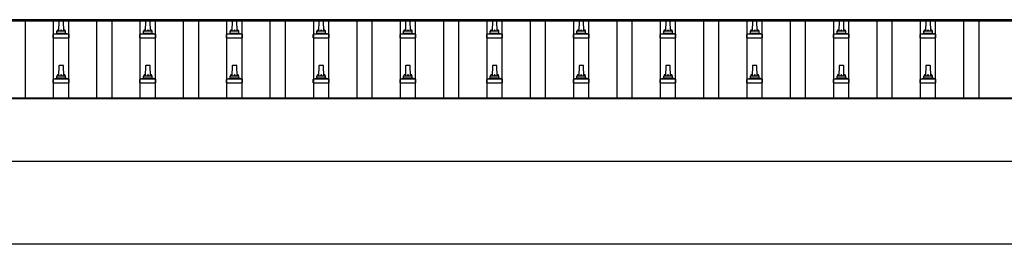
# Model space of a CAD drawing. Units: millimetres. Extents: x 0 to 42050, y 0 to 29700.
# Drawn here: x 11984 to 14256, y 7477 to 7994 of the extents above; entities that cross this region are included whole.
import ezdxf

# ---------------------------------------------------------------- set-up
doc = ezdxf.new("R2010")
doc.units = ezdxf.units.MM
doc.layers.add('YKK_13', color=4, linetype='Continuous', lineweight=30)
doc.layers.add('YKK_A1', color=4, linetype='Continuous', lineweight=30)

msp = doc.modelspace()

# ---------------------------------------------------------------- linework, layer by layer
at = {"layer": 'YKK_13'}
for p, q in [((12074.8, 7991.5), (12074.1, 7967.9)), ((12084.4, 7992.4), (12075.8, 7992.4)), ((12086.1, 7967.9), (12085.4, 7991.5)), ((12274.8, 7991.5), (12274.1, 7967.9)), ((12284.4, 7992.4), (12275.8, 7992.4)), ((12286.1, 7967.9), (12285.4, 7991.5)), ((12474.8, 7991.5), (12474.1, 7967.9)), ((12484.4, 7992.4), (12475.8, 7992.4)), ((12486.1, 7967.9), (12485.4, 7991.5)), ((12674.8, 7991.5), (12674.1, 7967.9)), ((12684.4, 7992.4), (12675.8, 7992.4)), ((12686.1, 7967.9), (12685.4, 7991.5)), ((12874.8, 7991.5), (12874.1, 7967.9)), ((12884.4, 7992.4), (12875.8, 7992.4)), ((12886.1, 7967.9), (12885.4, 7991.5)), ((13074.8, 7991.5), (13074.1, 7967.9)), ((13084.4, 7992.4), (13075.8, 7992.4)), ((13086.1, 7967.9), (13085.4, 7991.5)), ((13274.8, 7991.5), (13274.1, 7967.9)), ((13284.4, 7992.4), (13275.8, 7992.4)), ((13286.1, 7967.9), (13285.4, 7991.5)), ((13474.8, 7991.5), (13474.1, 7967.9)), ((13484.4, 7992.4), (13475.8, 7992.4)), ((13486.1, 7967.9), (13485.4, 7991.5)), ((13674.8, 7991.5), (13674.1, 7967.9)), ((13684.4, 7992.4), (13675.8, 7992.4)), ((13686.1, 7967.9), (13685.4, 7991.5)), ((13874.8, 7991.5), (13874.1, 7967.9)), ((13884.4, 7992.4), (13875.8, 7992.4)), ((13886.1, 7967.9), (13885.4, 7991.5)), ((14074.8, 7991.5), (14074.1, 7967.9)), ((14084.4, 7992.4), (14075.8, 7992.4)), ((14086.1, 7967.9), (14085.4, 7991.5)), ((12061.8, 7952.4), (12061.8, 7960.1)), ((12061.8, 7952.4), (12098.3, 7952.4)), ((12098, 7960.9), (12062.2, 7960.9)), ((12062.6, 7961.1), (12069.3, 7962.7)), ((12090.5, 7962.9), (12069.7, 7962.9)), ((12070.1, 7963.7), (12070.1, 7967.9)), ((12089.1, 7967.9), (12071.1, 7967.9)), ((12090.1, 7963.7), (12090.1, 7967.9)), ((12097.6, 7961.1), (12090.9, 7962.7)), ((12098.3, 7952.4), (12098.3, 7960.1)), ((12261.8, 7952.4), (12261.8, 7960.1)), ((12261.8, 7952.4), (12298.3, 7952.4)), ((12298, 7960.9), (12262.2, 7960.9)), ((12262.6, 7961.1), (12269.3, 7962.7)), ((12290.5, 7962.9), (12269.7, 7962.9)), ((12270.1, 7963.7), (12270.1, 7967.9)), ((12289.1, 7967.9), (12271.1, 7967.9)), ((12290.1, 7963.7), (12290.1, 7967.9)), ((12297.6, 7961.1), (12290.9, 7962.7)), ((12298.3, 7952.4), (12298.3, 7960.1)), ((12461.8, 7952.4), (12461.8, 7960.1)), ((12461.8, 7952.4), (12498.3, 7952.4)), ((12498, 7960.9), (12462.2, 7960.9)), ((12462.6, 7961.1), (12469.3, 7962.7)), ((12490.5, 7962.9), (12469.7, 7962.9)), ((12470.1, 7963.7), (12470.1, 7967.9)), ((12489.1, 7967.9), (12471.1, 7967.9)), ((12490.1, 7963.7), (12490.1, 7967.9)), ((12497.6, 7961.1), (12490.9, 7962.7)), ((12498.3, 7952.4), (12498.3, 7960.1)), ((12661.8, 7952.4), (12661.8, 7960.1)), ((12661.8, 7952.4), (12698.3, 7952.4)), ((12698, 7960.9), (12662.2, 7960.9)), ((12662.6, 7961.1), (12669.3, 7962.7)), ((12690.5, 7962.9), (12669.7, 7962.9)), ((12670.1, 7963.7), (12670.1, 7967.9)), ((12689.1, 7967.9), (12671.1, 7967.9)), ((12690.1, 7963.7), (12690.1, 7967.9)), ((12697.6, 7961.1), (12690.9, 7962.7)), ((12698.3, 7952.4), (12698.3, 7960.1)), ((12861.8, 7952.4), (12861.8, 7960.1)), ((12861.8, 7952.4), (12898.3, 7952.4)), ((12898, 7960.9), (12862.2, 7960.9)), ((12862.6, 7961.1), (12869.3, 7962.7)), ((12890.5, 7962.9), (12869.7, 7962.9)), ((12870.1, 7963.7), (12870.1, 7967.9)), ((12889.1, 7967.9), (12871.1, 7967.9)), ((12890.1, 7963.7), (12890.1, 7967.9)), ((12897.6, 7961.1), (12890.9, 7962.7)), ((12898.3, 7952.4), (12898.3, 7960.1)), ((13061.8, 7952.4), (13061.8, 7960.1)), ((13061.8, 7952.4), (13098.3, 7952.4)), ((13098, 7960.9), (13062.2, 7960.9)), ((13062.6, 7961.1), (13069.3, 7962.7)), ((13090.5, 7962.9), (13069.7, 7962.9)), ((13070.1, 7963.7), (13070.1, 7967.9)), ((13089.1, 7967.9), (13071.1, 7967.9)), ((13090.1, 7963.7), (13090.1, 7967.9)), ((13097.6, 7961.1), (13090.9, 7962.7)), ((13098.3, 7952.4), (13098.3, 7960.1)), ((13261.8, 7952.4), (13261.8, 7960.1)), ((13261.8, 7952.4), (13298.3, 7952.4)), ((13298, 7960.9), (13262.2, 7960.9)), ((13262.6, 7961.1), (13269.3, 7962.7)), ((13290.5, 7962.9), (13269.7, 7962.9)), ((13270.1, 7963.7), (13270.1, 7967.9)), ((13289.1, 7967.9), (13271.1, 7967.9)), ((13290.1, 7963.7), (13290.1, 7967.9)), ((13297.6, 7961.1), (13290.9, 7962.7)), ((13298.3, 7952.4), (13298.3, 7960.1)), ((13461.8, 7952.4), (13461.8, 7960.1)), ((13461.8, 7952.4), (13498.3, 7952.4)), ((13498, 7960.9), (13462.2, 7960.9)), ((13462.6, 7961.1), (13469.3, 7962.7)), ((13490.5, 7962.9), (13469.7, 7962.9)), ((13470.1, 7963.7), (13470.1, 7967.9)), ((13489.1, 7967.9), (13471.1, 7967.9)), ((13490.1, 7963.7), (13490.1, 7967.9)), ((13497.6, 7961.1), (13490.9, 7962.7)), ((13498.3, 7952.4), (13498.3, 7960.1)), ((13661.8, 7952.4), (13661.8, 7960.1)), ((13661.8, 7952.4), (13698.3, 7952.4)), ((13698, 7960.9), (13662.2, 7960.9)), ((13662.6, 7961.1), (13669.3, 7962.7)), ((13690.5, 7962.9), (13669.7, 7962.9)), ((13670.1, 7963.7), (13670.1, 7967.9)), ((13689.1, 7967.9), (13671.1, 7967.9)), ((13690.1, 7963.7), (13690.1, 7967.9)), ((13697.6, 7961.1), (13690.9, 7962.7)), ((13698.3, 7952.4), (13698.3, 7960.1)), ((13861.8, 7952.4), (13861.8, 7960.1)), ((13861.8, 7952.4), (13898.3, 7952.4)), ((13898, 7960.9), (13862.2, 7960.9)), ((13862.6, 7961.1), (13869.3, 7962.7)), ((13890.5, 7962.9), (13869.7, 7962.9)), ((13870.1, 7963.7), (13870.1, 7967.9)), ((13889.1, 7967.9), (13871.1, 7967.9)), ((13890.1, 7963.7), (13890.1, 7967.9)), ((13897.6, 7961.1), (13890.9, 7962.7)), ((13898.3, 7952.4), (13898.3, 7960.1)), ((14061.8, 7952.4), (14061.8, 7960.1)), ((14061.8, 7952.4), (14098.3, 7952.4)), ((14098, 7960.9), (14062.2, 7960.9)), ((14062.6, 7961.1), (14069.3, 7962.7)), ((14090.5, 7962.9), (14069.7, 7962.9)), ((14070.1, 7963.7), (14070.1, 7967.9)), ((14089.1, 7967.9), (14071.1, 7967.9)), ((14090.1, 7963.7), (14090.1, 7967.9)), ((14097.6, 7961.1), (14090.9, 7962.7)), ((14098.3, 7952.4), (14098.3, 7960.1)), ((12074.8, 7888.1), (12074.1, 7864.6)), ((12084.4, 7889.1), (12075.8, 7889.1)), ((12086.1, 7864.6), (12085.4, 7888.1)), ((12274.8, 7888.1), (12274.1, 7864.6)), ((12284.4, 7889.1), (12275.8, 7889.1)), ((12286.1, 7864.6), (12285.4, 7888.1)), ((12474.8, 7888.1), (12474.1, 7864.6)), ((12484.4, 7889.1), (12475.8, 7889.1)), ((12486.1, 7864.6), (12485.4, 7888.1)), ((12674.8, 7888.1), (12674.1, 7864.6)), ((12684.4, 7889.1), (12675.8, 7889.1)), ((12686.1, 7864.6), (12685.4, 7888.1)), ((12874.8, 7888.1), (12874.1, 7864.6)), ((12884.4, 7889.1), (12875.8, 7889.1)), ((12886.1, 7864.6), (12885.4, 7888.1)), ((13074.8, 7888.1), (13074.1, 7864.6)), ((13084.4, 7889.1), (13075.8, 7889.1)), ((13086.1, 7864.6), (13085.4, 7888.1)), ((13274.8, 7888.1), (13274.1, 7864.6)), ((13284.4, 7889.1), (13275.8, 7889.1)), ((13286.1, 7864.6), (13285.4, 7888.1)), ((13474.8, 7888.1), (13474.1, 7864.6)), ((13484.4, 7889.1), (13475.8, 7889.1)), ((13486.1, 7864.6), (13485.4, 7888.1)), ((13674.8, 7888.1), (13674.1, 7864.6)), ((13684.4, 7889.1), (13675.8, 7889.1)), ((13686.1, 7864.6), (13685.4, 7888.1)), ((13874.8, 7888.1), (13874.1, 7864.6)), ((13884.4, 7889.1), (13875.8, 7889.1)), ((13886.1, 7864.6), (13885.4, 7888.1)), ((14074.8, 7888.1), (14074.1, 7864.6)), ((14084.4, 7889.1), (14075.8, 7889.1)), ((14086.1, 7864.6), (14085.4, 7888.1)), ((12070.1, 7860.4), (12070.1, 7864.6)), ((12089.1, 7864.6), (12071.1, 7864.6)), ((12090.1, 7860.4), (12090.1, 7864.6)), ((12270.1, 7860.4), (12270.1, 7864.6)), ((12289.1, 7864.6), (12271.1, 7864.6)), ((12290.1, 7860.4), (12290.1, 7864.6)), ((12470.1, 7860.4), (12470.1, 7864.6)), ((12489.1, 7864.6), (12471.1, 7864.6)), ((12490.1, 7860.4), (12490.1, 7864.6)), ((12670.1, 7860.4), (12670.1, 7864.6)), ((12689.1, 7864.6), (12671.1, 7864.6)), ((12690.1, 7860.4), (12690.1, 7864.6)), ((12870.1, 7860.4), (12870.1, 7864.6)), ((12889.1, 7864.6), (12871.1, 7864.6)), ((12890.1, 7860.4), (12890.1, 7864.6)), ((13070.1, 7860.4), (13070.1, 7864.6)), ((13089.1, 7864.6), (13071.1, 7864.6)), ((13090.1, 7860.4), (13090.1, 7864.6)), ((13270.1, 7860.4), (13270.1, 7864.6)), ((13289.1, 7864.6), (13271.1, 7864.6)), ((13290.1, 7860.4), (13290.1, 7864.6)), ((13470.1, 7860.4), (13470.1, 7864.6)), ((13489.1, 7864.6), (13471.1, 7864.6)), ((13490.1, 7860.4), (13490.1, 7864.6)), ((13670.1, 7860.4), (13670.1, 7864.6)), ((13689.1, 7864.6), (13671.1, 7864.6)), ((13690.1, 7860.4), (13690.1, 7864.6)), ((13870.1, 7860.4), (13870.1, 7864.6)), ((13889.1, 7864.6), (13871.1, 7864.6)), ((13890.1, 7860.4), (13890.1, 7864.6)), ((14070.1, 7860.4), (14070.1, 7864.6)), ((14089.1, 7864.6), (14071.1, 7864.6)), ((14090.1, 7860.4), (14090.1, 7864.6)), ((12061.8, 7849.1), (12061.8, 7856.8)), ((12061.8, 7849.1), (12098.3, 7849.1)), ((12098, 7857.6), (12062.2, 7857.6)), ((12062.6, 7857.8), (12069.3, 7859.4)), ((12090.5, 7859.6), (12069.7, 7859.6)), ((12097.6, 7857.8), (12090.9, 7859.4)), ((12098.3, 7849.1), (12098.3, 7856.8)), ((12261.8, 7849.1), (12261.8, 7856.8)), ((12261.8, 7849.1), (12298.3, 7849.1)), ((12298, 7857.6), (12262.2, 7857.6)), ((12262.6, 7857.8), (12269.3, 7859.4)), ((12290.5, 7859.6), (12269.7, 7859.6)), ((12297.6, 7857.8), (12290.9, 7859.4)), ((12298.3, 7849.1), (12298.3, 7856.8)), ((12461.8, 7849.1), (12461.8, 7856.8)), ((12461.8, 7849.1), (12498.3, 7849.1)), ((12498, 7857.6), (12462.2, 7857.6)), ((12462.6, 7857.8), (12469.3, 7859.4)), ((12490.5, 7859.6), (12469.7, 7859.6)), ((12497.6, 7857.8), (12490.9, 7859.4)), ((12498.3, 7849.1), (12498.3, 7856.8)), ((12661.8, 7849.1), (12661.8, 7856.8)), ((12661.8, 7849.1), (12698.3, 7849.1)), ((12698, 7857.6), (12662.2, 7857.6)), ((12662.6, 7857.8), (12669.3, 7859.4)), ((12690.5, 7859.6), (12669.7, 7859.6)), ((12697.6, 7857.8), (12690.9, 7859.4)), ((12698.3, 7849.1), (12698.3, 7856.8)), ((12861.8, 7849.1), (12861.8, 7856.8)), ((12861.8, 7849.1), (12898.3, 7849.1)), ((12898, 7857.6), (12862.2, 7857.6)), ((12862.6, 7857.8), (12869.3, 7859.4)), ((12890.5, 7859.6), (12869.7, 7859.6)), ((12897.6, 7857.8), (12890.9, 7859.4)), ((12898.3, 7849.1), (12898.3, 7856.8)), ((13061.8, 7849.1), (13061.8, 7856.8)), ((13061.8, 7849.1), (13098.3, 7849.1)), ((13098, 7857.6), (13062.2, 7857.6)), ((13062.6, 7857.8), (13069.3, 7859.4)), ((13090.5, 7859.6), (13069.7, 7859.6)), ((13097.6, 7857.8), (13090.9, 7859.4)), ((13098.3, 7849.1), (13098.3, 7856.8)), ((13261.8, 7849.1), (13261.8, 7856.8)), ((13261.8, 7849.1), (13298.3, 7849.1)), ((13298, 7857.6), (13262.2, 7857.6)), ((13262.6, 7857.8), (13269.3, 7859.4)), ((13290.5, 7859.6), (13269.7, 7859.6)), ((13297.6, 7857.8), (13290.9, 7859.4)), ((13298.3, 7849.1), (13298.3, 7856.8)), ((13461.8, 7849.1), (13461.8, 7856.8)), ((13461.8, 7849.1), (13498.3, 7849.1)), ((13498, 7857.6), (13462.2, 7857.6)), ((13462.6, 7857.8), (13469.3, 7859.4)), ((13490.5, 7859.6), (13469.7, 7859.6)), ((13497.6, 7857.8), (13490.9, 7859.4)), ((13498.3, 7849.1), (13498.3, 7856.8)), ((13661.8, 7849.1), (13661.8, 7856.8)), ((13661.8, 7849.1), (13698.3, 7849.1)), ((13698, 7857.6), (13662.2, 7857.6)), ((13662.6, 7857.8), (13669.3, 7859.4)), ((13690.5, 7859.6), (13669.7, 7859.6)), ((13697.6, 7857.8), (13690.9, 7859.4)), ((13698.3, 7849.1), (13698.3, 7856.8)), ((13861.8, 7849.1), (13861.8, 7856.8)), ((13861.8, 7849.1), (13898.3, 7849.1)), ((13898, 7857.6), (13862.2, 7857.6)), ((13862.6, 7857.8), (13869.3, 7859.4)), ((13890.5, 7859.6), (13869.7, 7859.6)), ((13897.6, 7857.8), (13890.9, 7859.4)), ((13898.3, 7849.1), (13898.3, 7856.8)), ((14061.8, 7849.1), (14061.8, 7856.8)), ((14061.8, 7849.1), (14098.3, 7849.1)), ((14098, 7857.6), (14062.2, 7857.6)), ((14062.6, 7857.8), (14069.3, 7859.4)), ((14090.5, 7859.6), (14069.7, 7859.6)), ((14097.6, 7857.8), (14090.9, 7859.4)), ((14098.3, 7849.1), (14098.3, 7856.8))]:
    msp.add_line(p, q, dxfattribs=at)
for centre, radius, start, end in [((12075.8, 7991.4), 1, 90, 178.6051), ((12084.4, 7991.4), 1, 1.3949, 90), ((12275.8, 7991.4), 1, 90, 178.6051), ((12284.4, 7991.4), 1, 1.3949, 90), ((12475.8, 7991.4), 1, 90, 178.6051), ((12484.4, 7991.4), 1, 1.3949, 90), ((12675.8, 7991.4), 1, 90, 178.6051), ((12684.4, 7991.4), 1, 1.3949, 90), ((12875.8, 7991.4), 1, 90, 178.6051), ((12884.4, 7991.4), 1, 1.3949, 90), ((13075.8, 7991.4), 1, 90, 178.6051), ((13084.4, 7991.4), 1, 1.3949, 90), ((13275.8, 7991.4), 1, 90, 178.6051), ((13284.4, 7991.4), 1, 1.3949, 90), ((13475.8, 7991.4), 1, 90, 178.6051), ((13484.4, 7991.4), 1, 1.3949, 90), ((13675.8, 7991.4), 1, 90, 178.6051), ((13684.4, 7991.4), 1, 1.3949, 90), ((13875.8, 7991.4), 1, 90, 178.6051), ((13884.4, 7991.4), 1, 1.3949, 90), ((14075.8, 7991.4), 1, 90, 178.6051), ((14084.4, 7991.4), 1, 1.3949, 90), ((12062.8, 7960.1), 1, 103.627, 180), ((12069.1, 7963.7), 1, 283.627, 0), ((12074.2, 7967.3), 4.13, 90, 171.1763), ((12071.1, 7966.9), 1, 90, 180), ((12083.4, 7967.9), 4.83, 133.6028, 180), ((12076.8, 7967.9), 4.83, 0, 46.3972), ((12086, 7967.3), 4.13, 8.8237, 90), ((12089.1, 7966.9), 1, 0, 90), ((12091.1, 7963.7), 1, 180, 256.373), ((12097.3, 7960.1), 1, 0, 76.373), ((12262.8, 7960.1), 1, 103.627, 180), ((12269.1, 7963.7), 1, 283.627, 0), ((12274.2, 7967.3), 4.13, 90, 171.1763), ((12271.1, 7966.9), 1, 90, 180), ((12283.4, 7967.9), 4.83, 133.6028, 180), ((12276.8, 7967.9), 4.83, 0, 46.3972), ((12286, 7967.3), 4.13, 8.8237, 90), ((12289.1, 7966.9), 1, 0, 90), ((12291.1, 7963.7), 1, 180, 256.373), ((12297.3, 7960.1), 1, 0, 76.373), ((12462.8, 7960.1), 1, 103.627, 180), ((12469.1, 7963.7), 1, 283.627, 0), ((12474.2, 7967.3), 4.13, 90, 171.1763), ((12471.1, 7966.9), 1, 90, 180), ((12483.4, 7967.9), 4.83, 133.6028, 180), ((12476.8, 7967.9), 4.83, 0, 46.3972), ((12486, 7967.3), 4.13, 8.8237, 90), ((12489.1, 7966.9), 1, 0, 90), ((12491.1, 7963.7), 1, 180, 256.373), ((12497.3, 7960.1), 1, 0, 76.373), ((12662.8, 7960.1), 1, 103.627, 180), ((12669.1, 7963.7), 1, 283.627, 0), ((12674.2, 7967.3), 4.13, 90, 171.1763), ((12671.1, 7966.9), 1, 90, 180), ((12683.4, 7967.9), 4.83, 133.6028, 180), ((12676.8, 7967.9), 4.83, 0, 46.3972), ((12686, 7967.3), 4.13, 8.8237, 90), ((12689.1, 7966.9), 1, 0, 90), ((12691.1, 7963.7), 1, 180, 256.373), ((12697.3, 7960.1), 1, 0, 76.373), ((12862.8, 7960.1), 1, 103.627, 180), ((12869.1, 7963.7), 1, 283.627, 0), ((12874.2, 7967.3), 4.13, 90, 171.1763), ((12871.1, 7966.9), 1, 90, 180), ((12883.4, 7967.9), 4.83, 133.6028, 180), ((12876.8, 7967.9), 4.83, 0, 46.3972), ((12886, 7967.3), 4.13, 8.8237, 90), ((12889.1, 7966.9), 1, 0, 90), ((12891.1, 7963.7), 1, 180, 256.373), ((12897.3, 7960.1), 1, 0, 76.373), ((13062.8, 7960.1), 1, 103.627, 180), ((13069.1, 7963.7), 1, 283.627, 0), ((13074.2, 7967.3), 4.13, 90, 171.1763), ((13071.1, 7966.9), 1, 90, 180), ((13083.4, 7967.9), 4.83, 133.6028, 180), ((13076.8, 7967.9), 4.83, 0, 46.3972), ((13086, 7967.3), 4.13, 8.8237, 90), ((13089.1, 7966.9), 1, 0, 90), ((13091.1, 7963.7), 1, 180, 256.373), ((13097.3, 7960.1), 1, 0, 76.373), ((13262.8, 7960.1), 1, 103.627, 180), ((13269.1, 7963.7), 1, 283.627, 0), ((13274.2, 7967.3), 4.13, 90, 171.1763), ((13271.1, 7966.9), 1, 90, 180), ((13283.4, 7967.9), 4.83, 133.6028, 180), ((13276.8, 7967.9), 4.83, 0, 46.3972), ((13286, 7967.3), 4.13, 8.8237, 90), ((13289.1, 7966.9), 1, 0, 90), ((13291.1, 7963.7), 1, 180, 256.373), ((13297.3, 7960.1), 1, 0, 76.373), ((13462.8, 7960.1), 1, 103.627, 180), ((13469.1, 7963.7), 1, 283.627, 0), ((13474.2, 7967.3), 4.13, 90, 171.1763), ((13471.1, 7966.9), 1, 90, 180), ((13483.4, 7967.9), 4.83, 133.6028, 180), ((13476.8, 7967.9), 4.83, 0, 46.3972), ((13486, 7967.3), 4.13, 8.8237, 90), ((13489.1, 7966.9), 1, 0, 90), ((13491.1, 7963.7), 1, 180, 256.373), ((13497.3, 7960.1), 1, 0, 76.373), ((13662.8, 7960.1), 1, 103.627, 180), ((13669.1, 7963.7), 1, 283.627, 0), ((13674.2, 7967.3), 4.13, 90, 171.1763), ((13671.1, 7966.9), 1, 90, 180), ((13683.4, 7967.9), 4.83, 133.6028, 180), ((13676.8, 7967.9), 4.83, 0, 46.3972), ((13686, 7967.3), 4.13, 8.8237, 90), ((13689.1, 7966.9), 1, 0, 90), ((13691.1, 7963.7), 1, 180, 256.373), ((13697.3, 7960.1), 1, 0, 76.373), ((13862.8, 7960.1), 1, 103.627, 180), ((13869.1, 7963.7), 1, 283.627, 0), ((13874.2, 7967.3), 4.13, 90, 171.1763), ((13871.1, 7966.9), 1, 90, 180), ((13883.4, 7967.9), 4.83, 133.6028, 180), ((13876.8, 7967.9), 4.83, 0, 46.3972), ((13886, 7967.3), 4.13, 8.8237, 90), ((13889.1, 7966.9), 1, 0, 90), ((13891.1, 7963.7), 1, 180, 256.373), ((13897.3, 7960.1), 1, 0, 76.373), ((14062.8, 7960.1), 1, 103.627, 180), ((14069.1, 7963.7), 1, 283.627, 0), ((14074.2, 7967.3), 4.13, 90, 171.1763), ((14071.1, 7966.9), 1, 90, 180), ((14083.4, 7967.9), 4.83, 133.6028, 180), ((14076.8, 7967.9), 4.83, 0, 46.3972), ((14086, 7967.3), 4.13, 8.8237, 90), ((14089.1, 7966.9), 1, 0, 90), ((14091.1, 7963.7), 1, 180, 256.373), ((14097.3, 7960.1), 1, 0, 76.373), ((12075.8, 7888.1), 1, 90, 178.6051), ((12084.4, 7888.1), 1, 1.3949, 90), ((12275.8, 7888.1), 1, 90, 178.6051), ((12284.4, 7888.1), 1, 1.3949, 90), ((12475.8, 7888.1), 1, 90, 178.6051), ((12484.4, 7888.1), 1, 1.3949, 90), ((12675.8, 7888.1), 1, 90, 178.6051), ((12684.4, 7888.1), 1, 1.3949, 90), ((12875.8, 7888.1), 1, 90, 178.6051), ((12884.4, 7888.1), 1, 1.3949, 90), ((13075.8, 7888.1), 1, 90, 178.6051), ((13084.4, 7888.1), 1, 1.3949, 90), ((13275.8, 7888.1), 1, 90, 178.6051), ((13284.4, 7888.1), 1, 1.3949, 90), ((13475.8, 7888.1), 1, 90, 178.6051), ((13484.4, 7888.1), 1, 1.3949, 90), ((13675.8, 7888.1), 1, 90, 178.6051), ((13684.4, 7888.1), 1, 1.3949, 90), ((13875.8, 7888.1), 1, 90, 178.6051), ((13884.4, 7888.1), 1, 1.3949, 90), ((14075.8, 7888.1), 1, 90, 178.6051), ((14084.4, 7888.1), 1, 1.3949, 90), ((12069.1, 7860.4), 1, 283.627, 0), ((12074.2, 7864), 4.13, 90, 171.1763), ((12071.1, 7863.6), 1, 90, 180), ((12083.4, 7864.6), 4.83, 133.6028, 180), ((12076.8, 7864.6), 4.83, 0, 46.3972), ((12086, 7864), 4.13, 8.8237, 90), ((12089.1, 7863.6), 1, 0, 90), ((12091.1, 7860.4), 1, 180, 256.373), ((12269.1, 7860.4), 1, 283.627, 0), ((12274.2, 7864), 4.13, 90, 171.1763), ((12271.1, 7863.6), 1, 90, 180), ((12283.4, 7864.6), 4.83, 133.6028, 180), ((12276.8, 7864.6), 4.83, 0, 46.3972), ((12286, 7864), 4.13, 8.8237, 90), ((12289.1, 7863.6), 1, 0, 90), ((12291.1, 7860.4), 1, 180, 256.373), ((12469.1, 7860.4), 1, 283.627, 0), ((12474.2, 7864), 4.13, 90, 171.1763), ((12471.1, 7863.6), 1, 90, 180), ((12483.4, 7864.6), 4.83, 133.6028, 180), ((12476.8, 7864.6), 4.83, 0, 46.3972), ((12486, 7864), 4.13, 8.8237, 90), ((12489.1, 7863.6), 1, 0, 90), ((12491.1, 7860.4), 1, 180, 256.373), ((12669.1, 7860.4), 1, 283.627, 0), ((12674.2, 7864), 4.13, 90, 171.1763), ((12671.1, 7863.6), 1, 90, 180), ((12683.4, 7864.6), 4.83, 133.6028, 180), ((12676.8, 7864.6), 4.83, 0, 46.3972), ((12686, 7864), 4.13, 8.8237, 90), ((12689.1, 7863.6), 1, 0, 90), ((12691.1, 7860.4), 1, 180, 256.373), ((12869.1, 7860.4), 1, 283.627, 0), ((12874.2, 7864), 4.13, 90, 171.1763), ((12871.1, 7863.6), 1, 90, 180), ((12883.4, 7864.6), 4.83, 133.6028, 180), ((12876.8, 7864.6), 4.83, 0, 46.3972), ((12886, 7864), 4.13, 8.8237, 90), ((12889.1, 7863.6), 1, 0, 90), ((12891.1, 7860.4), 1, 180, 256.373), ((13069.1, 7860.4), 1, 283.627, 0), ((13074.2, 7864), 4.13, 90, 171.1763), ((13071.1, 7863.6), 1, 90, 180), ((13083.4, 7864.6), 4.83, 133.6028, 180), ((13076.8, 7864.6), 4.83, 0, 46.3972), ((13086, 7864), 4.13, 8.8237, 90), ((13089.1, 7863.6), 1, 0, 90), ((13091.1, 7860.4), 1, 180, 256.373), ((13269.1, 7860.4), 1, 283.627, 0), ((13274.2, 7864), 4.13, 90, 171.1763), ((13271.1, 7863.6), 1, 90, 180), ((13283.4, 7864.6), 4.83, 133.6028, 180), ((13276.8, 7864.6), 4.83, 0, 46.3972), ((13286, 7864), 4.13, 8.8237, 90), ((13289.1, 7863.6), 1, 0, 90), ((13291.1, 7860.4), 1, 180, 256.373), ((13469.1, 7860.4), 1, 283.627, 0), ((13474.2, 7864), 4.13, 90, 171.1763), ((13471.1, 7863.6), 1, 90, 180), ((13483.4, 7864.6), 4.83, 133.6028, 180), ((13476.8, 7864.6), 4.83, 0, 46.3972), ((13486, 7864), 4.13, 8.8237, 90), ((13489.1, 7863.6), 1, 0, 90), ((13491.1, 7860.4), 1, 180, 256.373), ((13669.1, 7860.4), 1, 283.627, 0), ((13674.2, 7864), 4.13, 90, 171.1763), ((13671.1, 7863.6), 1, 90, 180), ((13683.4, 7864.6), 4.83, 133.6028, 180), ((13676.8, 7864.6), 4.83, 0, 46.3972), ((13686, 7864), 4.13, 8.8237, 90), ((13689.1, 7863.6), 1, 0, 90), ((13691.1, 7860.4), 1, 180, 256.373), ((13869.1, 7860.4), 1, 283.627, 0), ((13874.2, 7864), 4.13, 90, 171.1763), ((13871.1, 7863.6), 1, 90, 180), ((13883.4, 7864.6), 4.83, 133.6028, 180), ((13876.8, 7864.6), 4.83, 0, 46.3972), ((13886, 7864), 4.13, 8.8237, 90), ((13889.1, 7863.6), 1, 0, 90), ((13891.1, 7860.4), 1, 180, 256.373), ((14069.1, 7860.4), 1, 283.627, 0), ((14074.2, 7864), 4.13, 90, 171.1763), ((14071.1, 7863.6), 1, 90, 180), ((14083.4, 7864.6), 4.83, 133.6028, 180), ((14076.8, 7864.6), 4.83, 0, 46.3972), ((14086, 7864), 4.13, 8.8237, 90), ((14089.1, 7863.6), 1, 0, 90), ((14091.1, 7860.4), 1, 180, 256.373), ((12062.8, 7856.8), 1, 103.627, 180), ((12097.3, 7856.8), 1, 0, 76.373), ((12262.8, 7856.8), 1, 103.627, 180), ((12297.3, 7856.8), 1, 0, 76.373), ((12462.8, 7856.8), 1, 103.627, 180), ((12497.3, 7856.8), 1, 0, 76.373), ((12662.8, 7856.8), 1, 103.627, 180), ((12697.3, 7856.8), 1, 0, 76.373), ((12862.8, 7856.8), 1, 103.627, 180), ((12897.3, 7856.8), 1, 0, 76.373), ((13062.8, 7856.8), 1, 103.627, 180), ((13097.3, 7856.8), 1, 0, 76.373), ((13262.8, 7856.8), 1, 103.627, 180), ((13297.3, 7856.8), 1, 0, 76.373), ((13462.8, 7856.8), 1, 103.627, 180), ((13497.3, 7856.8), 1, 0, 76.373), ((13662.8, 7856.8), 1, 103.627, 180), ((13697.3, 7856.8), 1, 0, 76.373), ((13862.8, 7856.8), 1, 103.627, 180), ((13897.3, 7856.8), 1, 0, 76.373), ((14062.8, 7856.8), 1, 103.627, 180), ((14097.3, 7856.8), 1, 0, 76.373)]:
    msp.add_arc(centre, radius, start, end, dxfattribs=at)
at = {"layer": 'YKK_A1'}
for p, q in [((16503.1, 7990.9), (11080.1, 7990.9)), ((16503.1, 7994.4), (11102.6, 7994.4)), ((11997.6, 7814.4), (11997.6, 7990.9)), ((12062.6, 7814.4), (12062.6, 7990.9)), ((12097.6, 7814.4), (12097.6, 7990.9)), ((12162.6, 7814.4), (12162.6, 7990.9)), ((12197.6, 7814.4), (12197.6, 7990.9)), ((12262.6, 7814.4), (12262.6, 7990.9)), ((12297.6, 7814.4), (12297.6, 7990.9)), ((12362.6, 7814.4), (12362.6, 7990.9)), ((12397.6, 7814.4), (12397.6, 7990.9)), ((12462.6, 7814.4), (12462.6, 7990.9)), ((12497.6, 7814.4), (12497.6, 7990.9)), ((12562.6, 7814.4), (12562.6, 7990.9)), ((12597.6, 7814.4), (12597.6, 7990.9)), ((12662.6, 7814.4), (12662.6, 7990.9)), ((12697.6, 7814.4), (12697.6, 7990.9)), ((12762.6, 7814.4), (12762.6, 7990.9)), ((12797.6, 7814.4), (12797.6, 7990.9)), ((12862.6, 7814.4), (12862.6, 7990.9)), ((12897.6, 7814.4), (12897.6, 7990.9)), ((12962.6, 7814.4), (12962.6, 7990.9)), ((12997.6, 7814.4), (12997.6, 7990.9)), ((13062.6, 7814.4), (13062.6, 7990.9)), ((13097.6, 7814.4), (13097.6, 7990.9)), ((13162.6, 7814.4), (13162.6, 7990.9)), ((13197.6, 7814.4), (13197.6, 7990.9)), ((13262.6, 7814.4), (13262.6, 7990.9)), ((13297.6, 7814.4), (13297.6, 7990.9)), ((13362.6, 7814.4), (13362.6, 7990.9)), ((13397.6, 7814.4), (13397.6, 7990.9)), ((13462.6, 7814.4), (13462.6, 7990.9)), ((13497.6, 7814.4), (13497.6, 7990.9)), ((13562.6, 7814.4), (13562.6, 7990.9)), ((13597.6, 7814.4), (13597.6, 7990.9)), ((13662.6, 7814.4), (13662.6, 7990.9)), ((13697.6, 7814.4), (13697.6, 7990.9)), ((13762.6, 7814.4), (13762.6, 7990.9)), ((13797.6, 7814.4), (13797.6, 7990.9)), ((13862.6, 7814.4), (13862.6, 7990.9)), ((13897.6, 7814.4), (13897.6, 7990.9)), ((13962.6, 7814.4), (13962.6, 7990.9)), ((13997.6, 7814.4), (13997.6, 7990.9)), ((14062.6, 7814.4), (14062.6, 7990.9)), ((14097.6, 7814.4), (14097.6, 7990.9)), ((14162.6, 7814.4), (14162.6, 7990.9)), ((14197.6, 7814.4), (14197.6, 7990.9)), ((11090.1, 7814.4), (16503.1, 7814.4)), ((11090.1, 7812.8), (16498.4, 7812.8)), ((16498.4, 7668), (11090.1, 7668)), ((16386.1, 7477), (11095.1, 7477))]:
    msp.add_line(p, q, dxfattribs=at)

doc.saveas('drawing.dxf')
